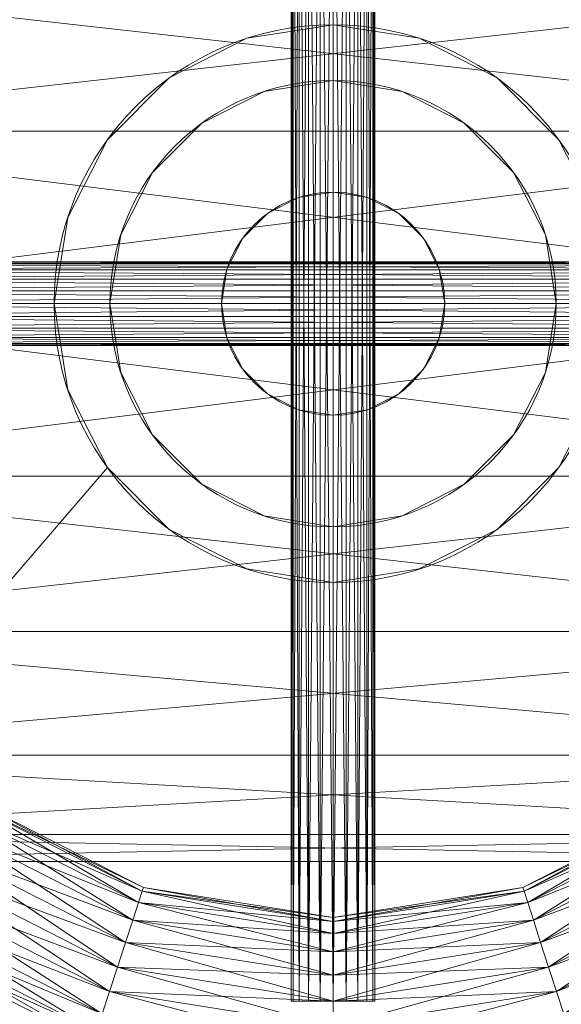
# Model space of a CAD drawing. Units: millimetres. Extents: x -1805 to 93195, y -3306 to 26394.
# Drawn here: x 8668 to 8716, y 9055 to 9144 of the extents above; entities that cross this region are included whole.
import ezdxf

# ---------------------------------------------------------------- set-up
doc = ezdxf.new("R2010")
doc.units = ezdxf.units.MM
doc.layers.add('_KANALIZACJA_OPIS_', color=7, linetype='Continuous')
doc.layers.add('Zimna woda', color=7, linetype='Continuous')

# ---------------------------------------------------------------- blocks, each defined once
blk = doc.blocks.new('VA_VA-160715-026_4dca070b-43ca-4a11-0000-000017070000_001_210201_2_0_65_0_90_0_6_0_0_1nffJ0-000x-2967')
at = {"color": 0, "lineweight": -2}
for points in [[(141.434, -62.5, 0), (141.25, -62.5, 0), (141.25, 62.5, 0), (141.434, -62.5, 0)], [(141.25, 62.5, 0), (141.434, 62.5, 0), (141.434, -62.5, 0), (141.25, 62.5, 0)], [(141.25, -62.5, 0), (141.434, -62.5, 0), (141.434, 62.5, 0), (141.25, -62.5, 0)], [(141.434, 62.5, 0), (141.25, 62.5, 0), (141.25, -62.5, 0), (141.434, 62.5, 0)], [(141.966, -62.5, 0), (141.434, -62.5, 0), (141.434, 62.5, 0), (141.966, -62.5, 0)], [(141.434, 62.5, 0), (141.966, 62.5, 0), (141.966, -62.5, 0), (141.434, 62.5, 0)], [(141.434, -62.5, 0), (141.966, -62.5, 0), (141.966, 62.5, 0), (141.434, -62.5, 0)], [(141.966, 62.5, 0), (141.434, 62.5, 0), (141.434, -62.5, 0), (141.966, 62.5, 0)], [(142.796, -62.5, 0), (141.966, -62.5, 0), (141.966, 62.5, 0), (142.796, -62.5, 0)], [(141.966, 62.5, 0), (142.796, 62.5, 0), (142.796, -62.5, 0), (141.966, 62.5, 0)], [(141.966, -62.5, 0), (142.796, -62.5, 0), (142.796, 62.5, 0), (141.966, -62.5, 0)], [(142.796, 62.5, 0), (141.966, 62.5, 0), (141.966, -62.5, 0), (142.796, 62.5, 0)], [(143.841, -62.5, 0), (142.796, -62.5, 0), (142.796, 62.5, 0), (143.841, -62.5, 0)], [(142.796, 62.5, 0), (143.841, 62.5, 0), (143.841, -62.5, 0), (142.796, 62.5, 0)], [(142.796, -62.5, 0), (143.841, -62.5, 0), (143.841, 62.5, 0), (142.796, -62.5, 0)], [(143.841, 62.5, 0), (142.796, 62.5, 0), (142.796, -62.5, 0), (143.841, 62.5, 0)], [(145, -62.5, 0), (143.841, -62.5, 0), (143.841, 62.5, 0), (145, -62.5, 0)], [(143.841, 62.5, 0), (145, 62.5, 0), (145, -62.5, 0), (143.841, 62.5, 0)], [(143.841, -62.5, 0), (145, -62.5, 0), (145, 62.5, 0), (143.841, -62.5, 0)], [(145, 62.5, 0), (143.841, 62.5, 0), (143.841, -62.5, 0), (145, 62.5, 0)], [(146.159, -62.5, 0), (145, -62.5, 0), (145, 62.5, 0), (146.159, -62.5, 0)], [(145, 62.5, 0), (146.159, 62.5, 0), (146.159, -62.5, 0), (145, 62.5, 0)], [(145, -62.5, 0), (146.159, -62.5, 0), (146.159, 62.5, 0), (145, -62.5, 0)], [(146.159, 62.5, 0), (145, 62.5, 0), (145, -62.5, 0), (146.159, 62.5, 0)], [(147.204, -62.5, 0), (146.159, -62.5, 0), (146.159, 62.5, 0), (147.204, -62.5, 0)], [(146.159, 62.5, 0), (147.204, 62.5, 0), (147.204, -62.5, 0), (146.159, 62.5, 0)], [(146.159, -62.5, 0), (147.204, -62.5, 0), (147.204, 62.5, 0), (146.159, -62.5, 0)], [(147.204, 62.5, 0), (146.159, 62.5, 0), (146.159, -62.5, 0), (147.204, 62.5, 0)], [(148.034, -62.5, 0), (147.204, -62.5, 0), (147.204, 62.5, 0), (148.034, -62.5, 0)], [(147.204, 62.5, 0), (148.034, 62.5, 0), (148.034, -62.5, 0), (147.204, 62.5, 0)], [(147.204, -62.5, 0), (148.034, -62.5, 0), (148.034, 62.5, 0), (147.204, -62.5, 0)], [(148.034, 62.5, 0), (147.204, 62.5, 0), (147.204, -62.5, 0), (148.034, 62.5, 0)], [(148.566, -62.5, 0), (148.034, -62.5, 0), (148.034, 62.5, 0), (148.566, -62.5, 0)], [(148.034, 62.5, 0), (148.566, 62.5, 0), (148.566, -62.5, 0), (148.034, 62.5, 0)], [(148.034, -62.5, 0), (148.566, -62.5, 0), (148.566, 62.5, 0), (148.034, -62.5, 0)], [(148.566, 62.5, 0), (148.034, 62.5, 0), (148.034, -62.5, 0), (148.566, 62.5, 0)], [(148.75, -62.5, 0), (148.566, -62.5, 0), (148.566, 62.5, 0), (148.75, -62.5, 0)], [(148.566, 62.5, 0), (148.75, 62.5, 0), (148.75, -62.5, 0), (148.566, 62.5, 0)], [(148.566, -62.5, 0), (148.75, -62.5, 0), (148.75, 62.5, 0), (148.566, -62.5, 0)], [(148.75, 62.5, 0), (148.566, 62.5, 0), (148.566, -62.5, 0), (148.75, 62.5, 0)], [(207, 29.389, 0), (207, 15.451, 0), (83, 15.451, 0), (207, 29.389, 0)], [(83, 15.451, 0), (83, 29.389, 0), (207, 29.389, 0), (83, 15.451, 0)], [(207, 15.451, 0), (207, 29.389, 0), (83, 29.389, 0), (207, 15.451, 0)], [(83, 29.389, 0), (83, 15.451, 0), (207, 15.451, 0), (83, 29.389, 0)], [(120, 0, 0), (121.224, 7.725, 0), (124.775, 14.695, 0), (130.305, 20.225, 0), (137.275, 23.776, 0), (145, 25, 0), (152.725, 23.776, 0), (159.695, 20.225, 0), (165.225, 14.695, 0), (168.776, 7.725, 0), (170, 0, 0), (168.776, -7.725, 0), (165.225, -14.695, 0), (159.695, -20.225, 0), (152.725, -23.776, 0), (145, -25, 0), (137.275, -23.776, 0), (130.305, -20.225, 0), (124.775, -14.695, 0), (121.224, -7.725, 0), (120, 0, 0)], [(137.275, 23.776, 0), (145, 25, 0), (145, 25, 0), (137.275, 23.776, 0)], [(145, 25, 0), (137.275, 23.776, 0), (137.275, 23.776, 0), (145, 25, 0)], [(145, 25, 0), (152.725, 23.776, 0), (152.725, 23.776, 0), (145, 25, 0)], [(152.725, 23.776, 0), (145, 25, 0), (145, 25, 0), (152.725, 23.776, 0)], [(130.305, 20.225, 0), (137.275, 23.776, 0), (137.275, 23.776, 0), (130.305, 20.225, 0)], [(137.275, 23.776, 0), (130.305, 20.225, 0), (130.305, 20.225, 0), (137.275, 23.776, 0)], [(152.725, 23.776, 0), (159.695, 20.225, 0), (159.695, 20.225, 0), (152.725, 23.776, 0)], [(159.695, 20.225, 0), (152.725, 23.776, 0), (152.725, 23.776, 0), (159.695, 20.225, 0)], [(124.775, 14.695, 0), (130.305, 20.225, 0), (130.305, 20.225, 0), (124.775, 14.695, 0)], [(130.305, 20.225, 0), (124.775, 14.695, 0), (124.775, 14.695, 0), (130.305, 20.225, 0)], [(125, 0, 0), (125.979, 6.18, 0), (128.82, 11.756, 0), (133.244, 16.18, 0), (138.82, 19.021, 0), (145, 20, 0), (151.18, 19.021, 0), (156.756, 16.18, 0), (161.18, 11.756, 0), (164.021, 6.18, 0), (165, 0, 0), (164.021, -6.18, 0), (161.18, -11.756, 0), (156.756, -16.18, 0), (151.18, -19.021, 0), (145, -20, 0), (138.82, -19.021, 0), (133.244, -16.18, 0), (128.82, -11.756, 0), (125.979, -6.18, 0), (125, 0, 0)], [(125, 0, 0), (125.979, 6.18, 0), (128.82, 11.756, 0), (133.244, 16.18, 0), (138.82, 19.021, 0), (145, 20, 0), (151.18, 19.021, 0), (156.756, 16.18, 0), (161.18, 11.756, 0), (164.021, 6.18, 0), (165, 0, 0), (164.021, -6.18, 0), (161.18, -11.756, 0), (156.756, -16.18, 0), (151.18, -19.021, 0), (145, -20, 0), (138.82, -19.021, 0), (133.244, -16.18, 0), (128.82, -11.756, 0), (125.979, -6.18, 0), (125, 0, 0)], [(145, 20, 0), (138.82, 19.021, 0), (138.82, 19.021, 0), (145, 20, 0)], [(138.82, 19.021, 0), (145, 20, 0), (145, 20, 0), (138.82, 19.021, 0)], [(138.82, 19.021, 0), (145, 20, 0), (145, 20, 0), (138.82, 19.021, 0)], [(145, 20, 0), (138.82, 19.021, 0), (138.82, 19.021, 0), (145, 20, 0)], [(151.18, 19.021, 0), (145, 20, 0), (145, 20, 0), (151.18, 19.021, 0)], [(145, 20, 0), (151.18, 19.021, 0), (151.18, 19.021, 0), (145, 20, 0)], [(145, 20, 0), (151.18, 19.021, 0), (151.18, 19.021, 0), (145, 20, 0)], [(151.18, 19.021, 0), (145, 20, 0), (145, 20, 0), (151.18, 19.021, 0)], [(159.695, 20.225, 0), (165.225, 14.695, 0), (165.225, 14.695, 0), (159.695, 20.225, 0)], [(165.225, 14.695, 0), (159.695, 20.225, 0), (159.695, 20.225, 0), (165.225, 14.695, 0)], [(138.82, 19.021, 0), (133.244, 16.18, 0), (133.244, 16.18, 0), (138.82, 19.021, 0)], [(133.244, 16.18, 0), (138.82, 19.021, 0), (138.82, 19.021, 0), (133.244, 16.18, 0)], [(133.244, 16.18, 0), (138.82, 19.021, 0), (138.82, 19.021, 0), (133.244, 16.18, 0)], [(138.82, 19.021, 0), (133.244, 16.18, 0), (133.244, 16.18, 0), (138.82, 19.021, 0)], [(156.756, 16.18, 0), (151.18, 19.021, 0), (151.18, 19.021, 0), (156.756, 16.18, 0)], [(151.18, 19.021, 0), (156.756, 16.18, 0), (156.756, 16.18, 0), (151.18, 19.021, 0)], [(151.18, 19.021, 0), (156.756, 16.18, 0), (156.756, 16.18, 0), (151.18, 19.021, 0)], [(156.756, 16.18, 0), (151.18, 19.021, 0), (151.18, 19.021, 0), (156.756, 16.18, 0)], [(133.244, 16.18, 0), (128.82, 11.756, 0), (128.82, 11.756, 0), (133.244, 16.18, 0)], [(128.82, 11.756, 0), (133.244, 16.18, 0), (133.244, 16.18, 0), (128.82, 11.756, 0)], [(128.82, 11.756, 0), (133.244, 16.18, 0), (133.244, 16.18, 0), (128.82, 11.756, 0)], [(133.244, 16.18, 0), (128.82, 11.756, 0), (128.82, 11.756, 0), (133.244, 16.18, 0)], [(161.18, 11.756, 0), (156.756, 16.18, 0), (156.756, 16.18, 0), (161.18, 11.756, 0)], [(156.756, 16.18, 0), (161.18, 11.756, 0), (161.18, 11.756, 0), (156.756, 16.18, 0)], [(156.756, 16.18, 0), (161.18, 11.756, 0), (161.18, 11.756, 0), (156.756, 16.18, 0)], [(161.18, 11.756, 0), (156.756, 16.18, 0), (156.756, 16.18, 0), (161.18, 11.756, 0)], [(207, 15.451, 0), (207, 0, 0), (83, 0, 0), (207, 15.451, 0)], [(83, 0, 0), (83, 15.451, 0), (207, 15.451, 0), (83, 0, 0)], [(207, 0, 0), (207, 15.451, 0), (83, 15.451, 0), (207, 0, 0)], [(83, 15.451, 0), (83, 0, 0), (207, 0, 0), (83, 15.451, 0)], [(121.224, 7.725, 0), (124.775, 14.695, 0), (124.775, 14.695, 0), (121.224, 7.725, 0)], [(124.775, 14.695, 0), (121.224, 7.725, 0), (121.224, 7.725, 0), (124.775, 14.695, 0)], [(165.225, 14.695, 0), (168.776, 7.725, 0), (168.776, 7.725, 0), (165.225, 14.695, 0)], [(168.776, 7.725, 0), (165.225, 14.695, 0), (165.225, 14.695, 0), (168.776, 7.725, 0)], [(128.82, 11.756, 0), (125.979, 6.18, 0), (125.979, 6.18, 0), (128.82, 11.756, 0)], [(125.979, 6.18, 0), (128.82, 11.756, 0), (128.82, 11.756, 0), (125.979, 6.18, 0)], [(125.979, 6.18, 0), (128.82, 11.756, 0), (128.82, 11.756, 0), (125.979, 6.18, 0)], [(128.82, 11.756, 0), (125.979, 6.18, 0), (125.979, 6.18, 0), (128.82, 11.756, 0)], [(164.021, 6.18, 0), (161.18, 11.756, 0), (161.18, 11.756, 0), (164.021, 6.18, 0)], [(161.18, 11.756, 0), (164.021, 6.18, 0), (164.021, 6.18, 0), (161.18, 11.756, 0)], [(161.18, 11.756, 0), (164.021, 6.18, 0), (164.021, 6.18, 0), (161.18, 11.756, 0)], [(164.021, 6.18, 0), (161.18, 11.756, 0), (161.18, 11.756, 0), (164.021, 6.18, 0)], [(135, 0, 0), (135.489, 3.09, 0), (136.91, 5.878, 0), (139.122, 8.09, 0), (141.91, 9.511, 0), (145, 10, 0), (148.09, 9.511, 0), (150.878, 8.09, 0), (153.09, 5.878, 0), (154.511, 3.09, 0), (155, 0, 0), (154.511, -3.09, 0), (153.09, -5.878, 0), (150.878, -8.09, 0), (148.09, -9.511, 0), (145, -10, 0), (141.91, -9.511, 0), (139.122, -8.09, 0), (136.91, -5.878, 0), (135.489, -3.09, 0), (135, 0, 0)], [(141.91, 9.511, 0), (145, 10, 0), (145, 10, 0), (141.91, 9.511, 0)], [(145, 10, 0), (141.91, 9.511, 0), (141.91, 9.511, 0), (145, 10, 0)], [(145, 10, 0), (148.09, 9.511, 0), (148.09, 9.511, 0), (145, 10, 0)], [(148.09, 9.511, 0), (145, 10, 0), (145, 10, 0), (148.09, 9.511, 0)], [(139.122, 8.09, 0), (141.91, 9.511, 0), (141.91, 9.511, 0), (139.122, 8.09, 0)], [(141.91, 9.511, 0), (139.122, 8.09, 0), (139.122, 8.09, 0), (141.91, 9.511, 0)], [(148.09, 9.511, 0), (150.878, 8.09, 0), (150.878, 8.09, 0), (148.09, 9.511, 0)], [(150.878, 8.09, 0), (148.09, 9.511, 0), (148.09, 9.511, 0), (150.878, 8.09, 0)], [(136.91, 5.878, 0), (139.122, 8.09, 0), (139.122, 8.09, 0), (136.91, 5.878, 0)], [(139.122, 8.09, 0), (136.91, 5.878, 0), (136.91, 5.878, 0), (139.122, 8.09, 0)], [(150.878, 8.09, 0), (153.09, 5.878, 0), (153.09, 5.878, 0), (150.878, 8.09, 0)], [(153.09, 5.878, 0), (150.878, 8.09, 0), (150.878, 8.09, 0), (153.09, 5.878, 0)], [(120, 0, 0), (121.224, 7.725, 0), (121.224, 7.725, 0), (120, 0, 0)], [(121.224, 7.725, 0), (120, 0, 0), (120, 0, 0), (121.224, 7.725, 0)], [(125.979, 6.18, 0), (125, 0, 0), (125, 0, 0), (125.979, 6.18, 0)], [(125, 0, 0), (125.979, 6.18, 0), (125.979, 6.18, 0), (125, 0, 0)], [(125, 0, 0), (125.979, 6.18, 0), (125.979, 6.18, 0), (125, 0, 0)], [(125.979, 6.18, 0), (125, 0, 0), (125, 0, 0), (125.979, 6.18, 0)], [(165, 0, 0), (164.021, 6.18, 0), (164.021, 6.18, 0), (165, 0, 0)], [(164.021, 6.18, 0), (165, 0, 0), (165, 0, 0), (164.021, 6.18, 0)], [(164.021, 6.18, 0), (165, 0, 0), (165, 0, 0), (164.021, 6.18, 0)], [(165, 0, 0), (164.021, 6.18, 0), (164.021, 6.18, 0), (165, 0, 0)], [(135.489, 3.09, 0), (136.91, 5.878, 0), (136.91, 5.878, 0), (135.489, 3.09, 0)], [(136.91, 5.878, 0), (135.489, 3.09, 0), (135.489, 3.09, 0), (136.91, 5.878, 0)], [(153.09, 5.878, 0), (154.511, 3.09, 0), (154.511, 3.09, 0), (153.09, 5.878, 0)], [(154.511, 3.09, 0), (153.09, 5.878, 0), (153.09, 5.878, 0), (154.511, 3.09, 0)], [(82.5, 3.566, 0), (82.5, 3.75, 0), (207.5, 3.75, 0), (82.5, 3.566, 0)], [(207.5, 3.75, 0), (207.5, 3.566, 0), (82.5, 3.566, 0), (207.5, 3.75, 0)], [(82.5, 3.75, 0), (82.5, 3.566, 0), (207.5, 3.566, 0), (82.5, 3.75, 0)], [(207.5, 3.566, 0), (207.5, 3.75, 0), (82.5, 3.75, 0), (207.5, 3.566, 0)], [(82.5, 3.034, 0), (82.5, 3.566, 0), (207.5, 3.566, 0), (82.5, 3.034, 0)], [(207.5, 3.566, 0), (207.5, 3.034, 0), (82.5, 3.034, 0), (207.5, 3.566, 0)], [(82.5, 3.566, 0), (82.5, 3.034, 0), (207.5, 3.034, 0), (82.5, 3.566, 0)], [(207.5, 3.034, 0), (207.5, 3.566, 0), (82.5, 3.566, 0), (207.5, 3.034, 0)], [(82.5, 2.204, 0), (82.5, 3.034, 0), (207.5, 3.034, 0), (82.5, 2.204, 0)], [(207.5, 3.034, 0), (207.5, 2.204, 0), (82.5, 2.204, 0), (207.5, 3.034, 0)], [(82.5, 3.034, 0), (82.5, 2.204, 0), (207.5, 2.204, 0), (82.5, 3.034, 0)], [(207.5, 2.204, 0), (207.5, 3.034, 0), (82.5, 3.034, 0), (207.5, 2.204, 0)], [(135, 0, 0), (135.489, 3.09, 0), (135.489, 3.09, 0), (135, 0, 0)], [(135.489, 3.09, 0), (135, 0, 0), (135, 0, 0), (135.489, 3.09, 0)], [(154.511, 3.09, 0), (155, 0, 0), (155, 0, 0), (154.511, 3.09, 0)], [(155, 0, 0), (154.511, 3.09, 0), (154.511, 3.09, 0), (155, 0, 0)], [(82.5, 1.159, 0), (82.5, 2.204, 0), (207.5, 2.204, 0), (82.5, 1.159, 0)], [(207.5, 2.204, 0), (207.5, 1.159, 0), (82.5, 1.159, 0), (207.5, 2.204, 0)], [(82.5, 2.204, 0), (82.5, 1.159, 0), (207.5, 1.159, 0), (82.5, 2.204, 0)], [(207.5, 1.159, 0), (207.5, 2.204, 0), (82.5, 2.204, 0), (207.5, 1.159, 0)], [(82.5, 0, 0), (82.5, 1.159, 0), (207.5, 1.159, 0), (82.5, 0, 0)], [(207.5, 1.159, 0), (207.5, 0, 0), (82.5, 0, 0), (207.5, 1.159, 0)], [(82.5, 1.159, 0), (82.5, 0, 0), (207.5, 0, 0), (82.5, 1.159, 0)], [(207.5, 0, 0), (207.5, 1.159, 0), (82.5, 1.159, 0), (207.5, 0, 0)], [(207.5, 0, 0), (207.5, -1.159, 0), (82.5, -1.159, 0), (207.5, 0, 0)], [(82.5, 0, 0), (82.5, -1.159, 0), (207.5, -1.159, 0), (82.5, 0, 0)], [(207, 0, 0), (207, -15.451, 0), (83, -15.451, 0), (207, 0, 0)], [(83, -15.451, 0), (83, 0, 0), (207, 0, 0), (83, -15.451, 0)], [(207, -15.451, 0), (207, 0, 0), (83, 0, 0), (207, -15.451, 0)], [(83, 0, 0), (83, -15.451, 0), (207, -15.451, 0), (83, 0, 0)], [(120, 0, 0), (121.224, -7.725, 0), (121.224, -7.725, 0), (120, 0, 0)], [(125, 0, 0), (125.979, -6.18, 0), (125.979, -6.18, 0), (125, 0, 0)], [(125.979, -6.18, 0), (125, 0, 0), (125, 0, 0), (125.979, -6.18, 0)], [(125.979, -6.18, 0), (125, 0, 0), (125, 0, 0), (125.979, -6.18, 0)], [(125, 0, 0), (125.979, -6.18, 0), (125.979, -6.18, 0), (125, 0, 0)], [(135.489, -3.09, 0), (135, 0, 0), (135, 0, 0), (135.489, -3.09, 0)], [(135, 0, 0), (135.489, -3.09, 0), (135.489, -3.09, 0), (135, 0, 0)], [(155, 0, 0), (154.511, -3.09, 0), (154.511, -3.09, 0), (155, 0, 0)], [(154.511, -3.09, 0), (155, 0, 0), (155, 0, 0), (154.511, -3.09, 0)], [(164.021, -6.18, 0), (165, 0, 0), (165, 0, 0), (164.021, -6.18, 0)], [(165, 0, 0), (164.021, -6.18, 0), (164.021, -6.18, 0), (165, 0, 0)], [(165, 0, 0), (164.021, -6.18, 0), (164.021, -6.18, 0), (165, 0, 0)], [(164.021, -6.18, 0), (165, 0, 0), (165, 0, 0), (164.021, -6.18, 0)], [(82.5, -1.159, 0), (82.5, 0, 0), (207.5, 0, 0), (82.5, -1.159, 0)], [(207.5, -1.159, 0), (207.5, 0, 0), (82.5, 0, 0), (207.5, -1.159, 0)], [(121.224, -7.725, 0), (120, 0, 0), (120, 0, 0), (121.224, -7.725, 0)], [(82.5, -2.204, 0), (82.5, -1.159, 0), (207.5, -1.159, 0), (82.5, -2.204, 0)], [(207.5, -1.159, 0), (207.5, -2.204, 0), (82.5, -2.204, 0), (207.5, -1.159, 0)], [(82.5, -1.159, 0), (82.5, -2.204, 0), (207.5, -2.204, 0), (82.5, -1.159, 0)], [(207.5, -2.204, 0), (207.5, -1.159, 0), (82.5, -1.159, 0), (207.5, -2.204, 0)], [(82.5, -3.034, 0), (82.5, -2.204, 0), (207.5, -2.204, 0), (82.5, -3.034, 0)], [(207.5, -2.204, 0), (207.5, -3.034, 0), (82.5, -3.034, 0), (207.5, -2.204, 0)], [(82.5, -2.204, 0), (82.5, -3.034, 0), (207.5, -3.034, 0), (82.5, -2.204, 0)], [(207.5, -3.034, 0), (207.5, -2.204, 0), (82.5, -2.204, 0), (207.5, -3.034, 0)], [(82.5, -3.566, 0), (82.5, -3.034, 0), (207.5, -3.034, 0), (82.5, -3.566, 0)], [(207.5, -3.034, 0), (207.5, -3.566, 0), (82.5, -3.566, 0), (207.5, -3.034, 0)], [(82.5, -3.034, 0), (82.5, -3.566, 0), (207.5, -3.566, 0), (82.5, -3.034, 0)], [(207.5, -3.566, 0), (207.5, -3.034, 0), (82.5, -3.034, 0), (207.5, -3.566, 0)], [(136.91, -5.878, 0), (135.489, -3.09, 0), (135.489, -3.09, 0), (136.91, -5.878, 0)], [(135.489, -3.09, 0), (136.91, -5.878, 0), (136.91, -5.878, 0), (135.489, -3.09, 0)], [(154.511, -3.09, 0), (153.09, -5.878, 0), (153.09, -5.878, 0), (154.511, -3.09, 0)], [(153.09, -5.878, 0), (154.511, -3.09, 0), (154.511, -3.09, 0), (153.09, -5.878, 0)], [(82.5, -3.75, 0), (82.5, -3.566, 0), (207.5, -3.566, 0), (82.5, -3.75, 0)], [(207.5, -3.566, 0), (207.5, -3.75, 0), (82.5, -3.75, 0), (207.5, -3.566, 0)], [(82.5, -3.566, 0), (82.5, -3.75, 0), (207.5, -3.75, 0), (82.5, -3.566, 0)], [(207.5, -3.75, 0), (207.5, -3.566, 0), (82.5, -3.566, 0), (207.5, -3.75, 0)], [(139.122, -8.09, 0), (136.91, -5.878, 0), (136.91, -5.878, 0), (139.122, -8.09, 0)], [(136.91, -5.878, 0), (139.122, -8.09, 0), (139.122, -8.09, 0), (136.91, -5.878, 0)], [(153.09, -5.878, 0), (150.878, -8.09, 0), (150.878, -8.09, 0), (153.09, -5.878, 0)], [(150.878, -8.09, 0), (153.09, -5.878, 0), (153.09, -5.878, 0), (150.878, -8.09, 0)], [(125.979, -6.18, 0), (128.82, -11.756, 0), (128.82, -11.756, 0), (125.979, -6.18, 0)], [(128.82, -11.756, 0), (125.979, -6.18, 0), (125.979, -6.18, 0), (128.82, -11.756, 0)], [(128.82, -11.756, 0), (125.979, -6.18, 0), (125.979, -6.18, 0), (128.82, -11.756, 0)], [(125.979, -6.18, 0), (128.82, -11.756, 0), (128.82, -11.756, 0), (125.979, -6.18, 0)], [(161.18, -11.756, 0), (164.021, -6.18, 0), (164.021, -6.18, 0), (161.18, -11.756, 0)], [(164.021, -6.18, 0), (161.18, -11.756, 0), (161.18, -11.756, 0), (164.021, -6.18, 0)], [(164.021, -6.18, 0), (161.18, -11.756, 0), (161.18, -11.756, 0), (164.021, -6.18, 0)], [(161.18, -11.756, 0), (164.021, -6.18, 0), (164.021, -6.18, 0), (161.18, -11.756, 0)], [(124.775, -14.695, 0), (121.224, -7.725, 0), (121.224, -7.725, 0), (124.775, -14.695, 0)], [(121.224, -7.725, 0), (124.775, -14.695, 0), (124.775, -14.695, 0), (121.224, -7.725, 0)], [(168.776, -7.725, 0), (165.225, -14.695, 0), (165.225, -14.695, 0), (168.776, -7.725, 0)], [(165.225, -14.695, 0), (168.776, -7.725, 0), (168.776, -7.725, 0), (165.225, -14.695, 0)], [(141.91, -9.511, 0), (139.122, -8.09, 0), (139.122, -8.09, 0), (141.91, -9.511, 0)], [(139.122, -8.09, 0), (141.91, -9.511, 0), (141.91, -9.511, 0), (139.122, -8.09, 0)], [(150.878, -8.09, 0), (148.09, -9.511, 0), (148.09, -9.511, 0), (150.878, -8.09, 0)], [(148.09, -9.511, 0), (150.878, -8.09, 0), (150.878, -8.09, 0), (148.09, -9.511, 0)], [(145, -10, 0), (141.91, -9.511, 0), (141.91, -9.511, 0), (145, -10, 0)], [(141.91, -9.511, 0), (145, -10, 0), (145, -10, 0), (141.91, -9.511, 0)], [(148.09, -9.511, 0), (145, -10, 0), (145, -10, 0), (148.09, -9.511, 0)], [(145, -10, 0), (148.09, -9.511, 0), (148.09, -9.511, 0), (145, -10, 0)], [(128.82, -11.756, 0), (133.244, -16.18, 0), (133.244, -16.18, 0), (128.82, -11.756, 0)], [(133.244, -16.18, 0), (128.82, -11.756, 0), (128.82, -11.756, 0), (133.244, -16.18, 0)], [(133.244, -16.18, 0), (128.82, -11.756, 0), (128.82, -11.756, 0), (133.244, -16.18, 0)], [(128.82, -11.756, 0), (133.244, -16.18, 0), (133.244, -16.18, 0), (128.82, -11.756, 0)], [(156.756, -16.18, 0), (161.18, -11.756, 0), (161.18, -11.756, 0), (156.756, -16.18, 0)], [(161.18, -11.756, 0), (156.756, -16.18, 0), (156.756, -16.18, 0), (161.18, -11.756, 0)], [(161.18, -11.756, 0), (156.756, -16.18, 0), (156.756, -16.18, 0), (161.18, -11.756, 0)], [(156.756, -16.18, 0), (161.18, -11.756, 0), (161.18, -11.756, 0), (156.756, -16.18, 0)], [(130.305, -20.225, 0), (124.775, -14.695, 0), (124.775, -14.695, 0), (130.305, -20.225, 0)], [(124.775, -14.695, 0), (130.305, -20.225, 0), (130.305, -20.225, 0), (124.775, -14.695, 0)], [(165.225, -14.695, 0), (159.695, -20.225, 0), (159.695, -20.225, 0), (165.225, -14.695, 0)], [(159.695, -20.225, 0), (165.225, -14.695, 0), (165.225, -14.695, 0), (159.695, -20.225, 0)], [(207, -29.389, 0), (207, -15.451, 0), (83, -15.451, 0), (207, -29.389, 0)], [(83, -15.451, 0), (83, -29.389, 0), (207, -29.389, 0), (83, -15.451, 0)], [(207, -15.451, 0), (207, -29.389, 0), (83, -29.389, 0), (207, -15.451, 0)], [(83, -29.389, 0), (83, -15.451, 0), (207, -15.451, 0), (83, -29.389, 0)], [(133.244, -16.18, 0), (138.82, -19.021, 0), (138.82, -19.021, 0), (133.244, -16.18, 0)], [(138.82, -19.021, 0), (133.244, -16.18, 0), (133.244, -16.18, 0), (138.82, -19.021, 0)], [(138.82, -19.021, 0), (133.244, -16.18, 0), (133.244, -16.18, 0), (138.82, -19.021, 0)], [(133.244, -16.18, 0), (138.82, -19.021, 0), (138.82, -19.021, 0), (133.244, -16.18, 0)], [(151.18, -19.021, 0), (156.756, -16.18, 0), (156.756, -16.18, 0), (151.18, -19.021, 0)], [(156.756, -16.18, 0), (151.18, -19.021, 0), (151.18, -19.021, 0), (156.756, -16.18, 0)], [(156.756, -16.18, 0), (151.18, -19.021, 0), (151.18, -19.021, 0), (156.756, -16.18, 0)], [(151.18, -19.021, 0), (156.756, -16.18, 0), (156.756, -16.18, 0), (151.18, -19.021, 0)], [(138.82, -19.021, 0), (145, -20, 0), (145, -20, 0), (138.82, -19.021, 0)], [(145, -20, 0), (138.82, -19.021, 0), (138.82, -19.021, 0), (145, -20, 0)], [(145, -20, 0), (138.82, -19.021, 0), (138.82, -19.021, 0), (145, -20, 0)], [(138.82, -19.021, 0), (145, -20, 0), (145, -20, 0), (138.82, -19.021, 0)], [(145, -20, 0), (151.18, -19.021, 0), (151.18, -19.021, 0), (145, -20, 0)], [(151.18, -19.021, 0), (145, -20, 0), (145, -20, 0), (151.18, -19.021, 0)], [(151.18, -19.021, 0), (145, -20, 0), (145, -20, 0), (151.18, -19.021, 0)], [(145, -20, 0), (151.18, -19.021, 0), (151.18, -19.021, 0), (145, -20, 0)], [(137.275, -23.776, 0), (130.305, -20.225, 0), (130.305, -20.225, 0), (137.275, -23.776, 0)], [(130.305, -20.225, 0), (137.275, -23.776, 0), (137.275, -23.776, 0), (130.305, -20.225, 0)], [(159.695, -20.225, 0), (152.725, -23.776, 0), (152.725, -23.776, 0), (159.695, -20.225, 0)], [(152.725, -23.776, 0), (159.695, -20.225, 0), (159.695, -20.225, 0), (152.725, -23.776, 0)], [(145, -25, 0), (137.275, -23.776, 0), (137.275, -23.776, 0), (145, -25, 0)], [(137.275, -23.776, 0), (145, -25, 0), (145, -25, 0), (137.275, -23.776, 0)], [(152.725, -23.776, 0), (145, -25, 0), (145, -25, 0), (152.725, -23.776, 0)], [(145, -25, 0), (152.725, -23.776, 0), (152.725, -23.776, 0), (145, -25, 0)], [(207, -40.451, 0), (207, -29.389, 0), (83, -29.389, 0), (207, -40.451, 0)], [(83, -29.389, 0), (83, -40.451, 0), (207, -40.451, 0), (83, -29.389, 0)], [(207, -29.389, 0), (207, -40.451, 0), (83, -40.451, 0), (207, -29.389, 0)], [(83, -40.451, 0), (83, -29.389, 0), (207, -29.389, 0), (83, -40.451, 0)], [(207, -47.553, 0), (207, -40.451, 0), (83, -40.451, 0), (207, -47.553, 0)], [(83, -40.451, 0), (83, -47.553, 0), (207, -47.553, 0), (83, -40.451, 0)], [(207, -40.451, 0), (207, -47.553, 0), (83, -47.553, 0), (207, -40.451, 0)], [(83, -47.553, 0), (83, -40.451, 0), (207, -40.451, 0), (83, -47.553, 0)], [(111.83, -45.655, 0), (112.456, -44.793, 0), (127.891, -52.657, 0), (111.83, -45.655, 0)], [(112.456, -44.793, 0), (111.83, -45.655, 0), (127.561, -53.67, 0), (112.456, -44.793, 0)], [(112.672, -44.496, 0), (112.456, -44.793, 0), (127.891, -52.657, 0), (112.672, -44.496, 0)], [(112.456, -44.793, 0), (112.672, -44.496, 0), (128.004, -52.308, 0), (112.456, -44.793, 0)], [(128.004, -52.308, 0), (127.891, -52.657, 0), (112.456, -44.793, 0), (128.004, -52.308, 0)], [(127.561, -53.67, 0), (127.891, -52.657, 0), (112.456, -44.793, 0), (127.561, -53.67, 0)], [(127.891, -52.657, 0), (128.004, -52.308, 0), (112.672, -44.496, 0), (127.891, -52.657, 0)], [(177.544, -44.793, 0), (177.328, -44.496, 0), (161.996, -52.308, 0), (177.544, -44.793, 0)], [(162.109, -52.657, 0), (161.996, -52.308, 0), (177.328, -44.496, 0), (162.109, -52.657, 0)], [(161.996, -52.308, 0), (162.109, -52.657, 0), (177.544, -44.793, 0), (161.996, -52.308, 0)], [(177.328, -44.496, 0), (177.544, -44.793, 0), (162.109, -52.657, 0), (177.328, -44.496, 0)], [(162.439, -53.67, 0), (162.109, -52.657, 0), (177.544, -44.793, 0), (162.439, -53.67, 0)], [(178.17, -45.655, 0), (177.544, -44.793, 0), (162.109, -52.657, 0), (178.17, -45.655, 0)], [(177.544, -44.793, 0), (178.17, -45.655, 0), (162.439, -53.67, 0), (177.544, -44.793, 0)], [(110.855, -46.997, 0), (111.83, -45.655, 0), (127.561, -53.67, 0), (110.855, -46.997, 0)], [(111.83, -45.655, 0), (110.855, -46.997, 0), (127.049, -55.248, 0), (111.83, -45.655, 0)], [(127.891, -52.657, 0), (127.561, -53.67, 0), (111.83, -45.655, 0), (127.891, -52.657, 0)], [(127.049, -55.248, 0), (127.561, -53.67, 0), (111.83, -45.655, 0), (127.049, -55.248, 0)], [(162.109, -52.657, 0), (162.439, -53.67, 0), (178.17, -45.655, 0), (162.109, -52.657, 0)], [(162.951, -55.248, 0), (162.439, -53.67, 0), (178.17, -45.655, 0), (162.951, -55.248, 0)], [(179.145, -46.997, 0), (178.17, -45.655, 0), (162.439, -53.67, 0), (179.145, -46.997, 0)], [(178.17, -45.655, 0), (179.145, -46.997, 0), (162.951, -55.248, 0), (178.17, -45.655, 0)], [(207, -50, 0), (207, -47.553, 0), (83, -47.553, 0), (207, -50, 0)], [(83, -47.553, 0), (83, -50, 0), (207, -50, 0), (83, -47.553, 0)], [(207, -47.553, 0), (207, -50, 0), (83, -50, 0), (207, -47.553, 0)], [(83, -50, 0), (83, -47.553, 0), (207, -47.553, 0), (83, -50, 0)], [(109.626, -48.689, 0), (110.855, -46.997, 0), (127.049, -55.248, 0), (109.626, -48.689, 0)], [(110.855, -46.997, 0), (109.626, -48.689, 0), (126.403, -57.237, 0), (110.855, -46.997, 0)], [(127.561, -53.67, 0), (127.049, -55.248, 0), (110.855, -46.997, 0), (127.561, -53.67, 0)], [(126.403, -57.237, 0), (127.049, -55.248, 0), (110.855, -46.997, 0), (126.403, -57.237, 0)], [(162.439, -53.67, 0), (162.951, -55.248, 0), (179.145, -46.997, 0), (162.439, -53.67, 0)], [(163.597, -57.237, 0), (162.951, -55.248, 0), (179.145, -46.997, 0), (163.597, -57.237, 0)], [(180.374, -48.689, 0), (179.145, -46.997, 0), (162.951, -55.248, 0), (180.374, -48.689, 0)], [(179.145, -46.997, 0), (180.374, -48.689, 0), (163.597, -57.237, 0), (179.145, -46.997, 0)], [(108.263, -50.564, 0), (109.626, -48.689, 0), (126.403, -57.237, 0), (108.263, -50.564, 0)], [(109.626, -48.689, 0), (108.263, -50.564, 0), (125.686, -59.441, 0), (109.626, -48.689, 0)], [(127.049, -55.248, 0), (126.403, -57.237, 0), (109.626, -48.689, 0), (127.049, -55.248, 0)], [(125.686, -59.441, 0), (126.403, -57.237, 0), (109.626, -48.689, 0), (125.686, -59.441, 0)], [(162.951, -55.248, 0), (163.597, -57.237, 0), (180.374, -48.689, 0), (162.951, -55.248, 0)], [(164.314, -59.441, 0), (163.597, -57.237, 0), (180.374, -48.689, 0), (164.314, -59.441, 0)], [(181.737, -50.564, 0), (180.374, -48.689, 0), (163.597, -57.237, 0), (181.737, -50.564, 0)], [(180.374, -48.689, 0), (181.737, -50.564, 0), (164.314, -59.441, 0), (180.374, -48.689, 0)], [(106.901, -52.439, 0), (108.263, -50.564, 0), (125.686, -59.441, 0), (106.901, -52.439, 0)], [(108.263, -50.564, 0), (106.901, -52.439, 0), (124.97, -61.645, 0), (108.263, -50.564, 0)], [(126.403, -57.237, 0), (125.686, -59.441, 0), (108.263, -50.564, 0), (126.403, -57.237, 0)], [(124.97, -61.645, 0), (125.686, -59.441, 0), (108.263, -50.564, 0), (124.97, -61.645, 0)], [(163.597, -57.237, 0), (164.314, -59.441, 0), (181.737, -50.564, 0), (163.597, -57.237, 0)], [(165.03, -61.645, 0), (164.314, -59.441, 0), (181.737, -50.564, 0), (165.03, -61.645, 0)], [(183.099, -52.439, 0), (181.737, -50.564, 0), (164.314, -59.441, 0), (183.099, -52.439, 0)], [(181.737, -50.564, 0), (183.099, -52.439, 0), (165.03, -61.645, 0), (181.737, -50.564, 0)], [(105.672, -54.13, 0), (106.901, -52.439, 0), (124.97, -61.645, 0), (105.672, -54.13, 0)], [(106.901, -52.439, 0), (105.672, -54.13, 0), (124.324, -63.634, 0), (106.901, -52.439, 0)], [(125.686, -59.441, 0), (124.97, -61.645, 0), (106.901, -52.439, 0), (125.686, -59.441, 0)], [(124.324, -63.634, 0), (124.97, -61.645, 0), (106.901, -52.439, 0), (124.324, -63.634, 0)], [(127.561, -53.67, 0), (127.891, -52.657, 0), (145, -55.367, 0), (127.561, -53.67, 0)], [(127.891, -52.657, 0), (127.561, -53.67, 0), (145, -56.432, 0), (127.891, -52.657, 0)], [(128.004, -52.308, 0), (127.891, -52.657, 0), (145, -55.367, 0), (128.004, -52.308, 0)], [(127.891, -52.657, 0), (128.004, -52.308, 0), (145, -55, 0), (127.891, -52.657, 0)], [(145, -55, 0), (145, -55.367, 0), (127.891, -52.657, 0), (145, -55, 0)], [(145, -56.432, 0), (145, -55.367, 0), (127.891, -52.657, 0), (145, -56.432, 0)], [(145, -55.367, 0), (145, -55, 0), (128.004, -52.308, 0), (145, -55.367, 0)], [(162.109, -52.657, 0), (161.996, -52.308, 0), (145, -55, 0), (162.109, -52.657, 0)], [(145, -55.367, 0), (145, -55, 0), (161.996, -52.308, 0), (145, -55.367, 0)], [(161.996, -52.308, 0), (162.109, -52.657, 0), (145, -55.367, 0), (161.996, -52.308, 0)], [(145, -55, 0), (145, -55.367, 0), (162.109, -52.657, 0), (145, -55, 0)], [(145, -56.432, 0), (145, -55.367, 0), (162.109, -52.657, 0), (145, -56.432, 0)], [(162.109, -52.657, 0), (162.439, -53.67, 0), (145, -56.432, 0), (162.109, -52.657, 0)], [(162.439, -53.67, 0), (162.109, -52.657, 0), (145, -55.367, 0), (162.439, -53.67, 0)], [(164.314, -59.441, 0), (165.03, -61.645, 0), (183.099, -52.439, 0), (164.314, -59.441, 0)], [(165.676, -63.634, 0), (165.03, -61.645, 0), (183.099, -52.439, 0), (165.676, -63.634, 0)], [(184.328, -54.13, 0), (183.099, -52.439, 0), (165.03, -61.645, 0), (184.328, -54.13, 0)], [(127.049, -55.248, 0), (127.561, -53.67, 0), (145, -56.432, 0), (127.049, -55.248, 0)], [(127.561, -53.67, 0), (127.049, -55.248, 0), (145, -58.092, 0), (127.561, -53.67, 0)], [(145, -55.367, 0), (145, -56.432, 0), (127.561, -53.67, 0), (145, -55.367, 0)], [(145, -58.092, 0), (145, -56.432, 0), (127.561, -53.67, 0), (145, -58.092, 0)], [(145, -58.092, 0), (145, -56.432, 0), (162.439, -53.67, 0), (145, -58.092, 0)], [(162.439, -53.67, 0), (162.951, -55.248, 0), (145, -58.092, 0), (162.439, -53.67, 0)], [(162.951, -55.248, 0), (162.439, -53.67, 0), (145, -56.432, 0), (162.951, -55.248, 0)], [(145, -55.367, 0), (145, -56.432, 0), (162.439, -53.67, 0), (145, -55.367, 0)], [(104.697, -55.472, 0), (105.672, -54.13, 0), (124.324, -63.634, 0), (104.697, -55.472, 0)], [(105.672, -54.13, 0), (104.697, -55.472, 0), (123.811, -65.212, 0), (105.672, -54.13, 0)], [(124.97, -61.645, 0), (124.324, -63.634, 0), (105.672, -54.13, 0), (124.97, -61.645, 0)], [(123.811, -65.212, 0), (124.324, -63.634, 0), (105.672, -54.13, 0), (123.811, -65.212, 0)], [(165.03, -61.645, 0), (165.676, -63.634, 0), (184.328, -54.13, 0), (165.03, -61.645, 0)], [(104.071, -56.334, 0), (104.697, -55.472, 0), (123.811, -65.212, 0), (104.071, -56.334, 0)], [(104.697, -55.472, 0), (104.071, -56.334, 0), (123.482, -66.225, 0), (104.697, -55.472, 0)], [(124.324, -63.634, 0), (123.811, -65.212, 0), (104.697, -55.472, 0), (124.324, -63.634, 0)], [(123.482, -66.225, 0), (123.811, -65.212, 0), (104.697, -55.472, 0), (123.482, -66.225, 0)], [(126.403, -57.237, 0), (127.049, -55.248, 0), (145, -58.092, 0), (126.403, -57.237, 0)], [(127.049, -55.248, 0), (126.403, -57.237, 0), (145, -60.182, 0), (127.049, -55.248, 0)], [(145, -56.432, 0), (145, -58.092, 0), (127.049, -55.248, 0), (145, -56.432, 0)], [(145, -60.182, 0), (145, -58.092, 0), (127.049, -55.248, 0), (145, -60.182, 0)], [(145, -60.182, 0), (145, -58.092, 0), (162.951, -55.248, 0), (145, -60.182, 0)], [(162.951, -55.248, 0), (163.597, -57.237, 0), (145, -60.182, 0), (162.951, -55.248, 0)], [(163.597, -57.237, 0), (162.951, -55.248, 0), (145, -58.092, 0), (163.597, -57.237, 0)], [(145, -56.432, 0), (145, -58.092, 0), (162.951, -55.248, 0), (145, -56.432, 0)], [(123.811, -65.212, 0), (123.482, -66.225, 0), (104.071, -56.334, 0), (123.811, -65.212, 0)], [(125.686, -59.441, 0), (126.403, -57.237, 0), (145, -60.182, 0), (125.686, -59.441, 0)], [(126.403, -57.237, 0), (125.686, -59.441, 0), (145, -62.5, 0), (126.403, -57.237, 0)], [(145, -58.092, 0), (145, -60.182, 0), (126.403, -57.237, 0), (145, -58.092, 0)], [(145, -62.5, 0), (145, -60.182, 0), (126.403, -57.237, 0), (145, -62.5, 0)], [(145, -62.5, 0), (145, -60.182, 0), (163.597, -57.237, 0), (145, -62.5, 0)], [(163.597, -57.237, 0), (164.314, -59.441, 0), (145, -62.5, 0), (163.597, -57.237, 0)], [(164.314, -59.441, 0), (163.597, -57.237, 0), (145, -60.182, 0), (164.314, -59.441, 0)], [(145, -58.092, 0), (145, -60.182, 0), (163.597, -57.237, 0), (145, -58.092, 0)], [(124.97, -61.645, 0), (125.686, -59.441, 0), (145, -62.5, 0), (124.97, -61.645, 0)], [(125.686, -59.441, 0), (124.97, -61.645, 0), (145, -64.818, 0), (125.686, -59.441, 0)], [(145, -60.182, 0), (145, -62.5, 0), (125.686, -59.441, 0), (145, -60.182, 0)], [(145, -64.818, 0), (145, -62.5, 0), (125.686, -59.441, 0), (145, -64.818, 0)], [(145, -64.818, 0), (145, -62.5, 0), (164.314, -59.441, 0), (145, -64.818, 0)], [(164.314, -59.441, 0), (165.03, -61.645, 0), (145, -64.818, 0), (164.314, -59.441, 0)], [(165.03, -61.645, 0), (164.314, -59.441, 0), (145, -62.5, 0), (165.03, -61.645, 0)], [(145, -60.182, 0), (145, -62.5, 0), (164.314, -59.441, 0), (145, -60.182, 0)], [(124.324, -63.634, 0), (124.97, -61.645, 0), (145, -64.818, 0), (124.324, -63.634, 0)], [(124.97, -61.645, 0), (124.324, -63.634, 0), (145, -66.908, 0), (124.97, -61.645, 0)], [(145, -62.5, 0), (145, -64.818, 0), (124.97, -61.645, 0), (145, -62.5, 0)], [(145, -66.908, 0), (145, -64.818, 0), (124.97, -61.645, 0), (145, -66.908, 0)], [(145, -66.908, 0), (145, -64.818, 0), (165.03, -61.645, 0), (145, -66.908, 0)], [(165.03, -61.645, 0), (165.676, -63.634, 0), (145, -66.908, 0), (165.03, -61.645, 0)], [(165.676, -63.634, 0), (165.03, -61.645, 0), (145, -64.818, 0), (165.676, -63.634, 0)], [(145, -62.5, 0), (145, -64.818, 0), (165.03, -61.645, 0), (145, -62.5, 0)], [(148.75, -62.5, 0), (148.566, -62.5, 0), (148.034, -62.5, 0), (147.204, -62.5, 0), (146.159, -62.5, 0), (145, -62.5, 0), (143.841, -62.5, 0), (142.796, -62.5, 0), (141.966, -62.5, 0), (141.434, -62.5, 0), (141.25, -62.5, 0), (141.434, -62.5, 0), (141.966, -62.5, 0), (142.796, -62.5, 0), (143.841, -62.5, 0), (145, -62.5, 0), (146.159, -62.5, 0), (147.204, -62.5, 0), (148.034, -62.5, 0), (148.566, -62.5, 0), (148.75, -62.5, 0)]]:
    blk.add_polyline3d(points, dxfattribs=at)
for radius in [25, 20, 20, 10]:
    blk.add_circle((145, 0), radius, dxfattribs=at)

msp = doc.modelspace()

# ---------------------------------------------------------------- linework, layer by layer
at = {"layer": '_KANALIZACJA_OPIS_', "color": 7, "lineweight": 0}
msp.add_polyline3d([(8675.547, 9103.533, 0), (8137.511, 8477.546, 0), (9238.348, 9124.151, 0)], dxfattribs=at)

# ---------------------------------------------------------------- block references
at = {"layer": 'Zimna woda', "color": 7, "lineweight": 0}
msp.add_blockref('VA_VA-160715-026_4dca070b-43ca-4a11-0000-000017070000_001_210201_2_0_65_0_90_0_6_0_0_1nffJ0-000x-2967', (8550.772, 9118.228), dxfattribs=at)

doc.saveas('drawing.dxf')
